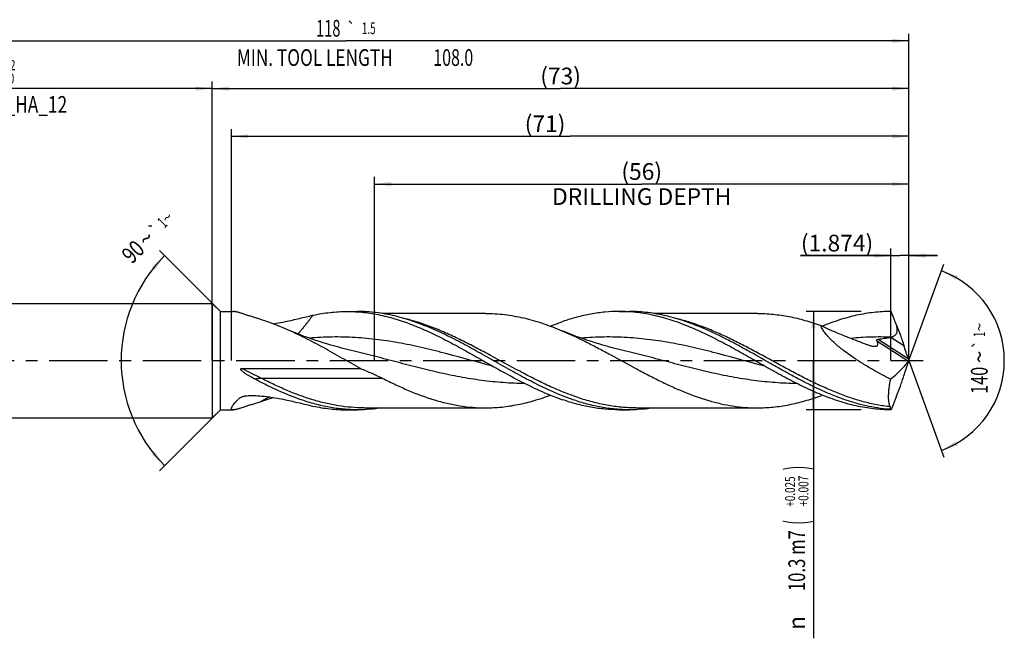
# Model space of a CAD drawing. Units: millimetres. Extents: x 0 to 594, y 0 to 420.
# Drawn here: x 244 to 450, y 122 to 251 of the extents above; entities that cross this region are included whole.
import ezdxf
from ezdxf.enums import TextEntityAlignment as Align

# ---------------------------------------------------------------- set-up
doc = ezdxf.new("R2010")
doc.units = ezdxf.units.MM
doc.header["$LTSCALE"] = 32.67
doc.linetypes.add('CENTER', pattern=[0.6, 0.375, -0.075, 0.075, -0.075])
doc.layers.get('0').update_dxf_attribs({"linetype": 'CONTINUOUS'})
for name, color, linetype in [('607925079-000_AXIS', 7, 'CONTINUOUS'), ('607925079-000_CL', 7, 'CONTINUOUS'), ('607925079-000_DIM', 7, 'CONTINUOUS')]:
    doc.layers.add(name, color=color, linetype=linetype)
doc.styles.get("Standard").update_dxf_attribs({"font": 'TXT.SHX', "width": 0.7})
doc.styles.add('TEXTSTYLE_2', font='TXT.SHX', dxfattribs={"width": 0.6})
doc.styles.add('TEXTSTYLE_3', font='gdt', dxfattribs={"width": 0.7})
doc.dimstyles.new('DIMSTYLE_10', dxfattribs={"dimtxt": 3.5, "dimasz": 3.5, "dimexe": 1.5, "dimexo": 0, "dimgap": 0.875, "dimtad": 1, "dimdec": 3, "dimlfac": 0.5, "dimdsep": 46, "dimtxsty": 'STANDARD', "dimblk": '_FILLED', "dimblk1": '_FILLED', "dimblk2": '_FILLED', "dimcen": 0.09, "dimclrt": 2, "dimadec": 3, "dimazin": 2, "dimtp": 0.05, "dimtm": 0.05, "dimtfac": 1, "dimtdec": 3, "dimtofl": 0, "dimtmove": 0, "dimatfit": 3, "dimldrblk": '_FILLED', "dimfxl": 1, "dimtolj": 1, "dimarcsym": 0})
doc.dimstyles.new('DIMSTYLE_3', dxfattribs={"dimtxt": 3.5, "dimasz": 3.5, "dimexe": 1.5, "dimexo": 0, "dimgap": 0.875, "dimtad": 1, "dimdec": 3, "dimlfac": 0.5, "dimdsep": 46, "dimtxsty": 'STANDARD', "dimblk": '_FILLED', "dimblk1": '_FILLED', "dimblk2": '_FILLED', "dimcen": 0.09, "dimclrt": 2, "dimadec": 3, "dimazin": 2, "dimtol": 1, "dimtp": 2, "dimtfac": 0.6, "dimtdec": 3, "dimtofl": 0, "dimtmove": 0, "dimatfit": 3, "dimldrblk": '_FILLED', "dimfxl": 1, "dimtolj": 1, "dimarcsym": 0})
doc.dimstyles.new('DIMSTYLE_4', dxfattribs={"dimtxt": 3.5, "dimasz": 3.5, "dimexe": 1.5, "dimexo": 0, "dimgap": 0.875, "dimtad": 1, "dimdec": 3, "dimlfac": 0.5, "dimdsep": 46, "dimtxsty": 'STANDARD', "dimblk": '_FILLED', "dimblk1": '_FILLED', "dimblk2": '_FILLED', "dimcen": 0.09, "dimclrt": 2, "dimadec": 3, "dimazin": 2, "dimtol": 1, "dimtp": 0.025, "dimtm": -0.007, "dimtfac": 0.6, "dimtdec": 3, "dimtofl": 0, "dimtmove": 0, "dimatfit": 3, "dimldrblk": '_FILLED', "dimfxl": 1, "dimtolj": 1, "dimarcsym": 0})
doc.dimstyles.new('DIMSTYLE_5', dxfattribs={"dimtxt": 3.5, "dimasz": 3.5, "dimexe": 1.5, "dimexo": 0, "dimgap": 0.875, "dimtad": 1, "dimdec": 3, "dimlfac": 0.5, "dimdsep": 46, "dimtxsty": 'STANDARD', "dimblk": '_FILLED', "dimblk1": '_FILLED', "dimblk2": '_FILLED', "dimcen": 0.09, "dimclrt": 2, "dimadec": 3, "dimazin": 2, "dimtp": 1.5, "dimtm": 1.5, "dimtfac": 1, "dimtdec": 3, "dimtofl": 0, "dimtmove": 0, "dimatfit": 3, "dimldrblk": '_FILLED', "dimfxl": 1, "dimtolj": 1, "dimarcsym": 0})
doc.dimstyles.new('DIMSTYLE_6', dxfattribs={"dimtxt": 3.5, "dimasz": 3.5, "dimexe": 1.5, "dimexo": 0, "dimgap": 0.875, "dimtad": 1, "dimdec": 3, "dimlfac": 0.5, "dimdsep": 46, "dimtxsty": 'STANDARD', "dimblk": '_FILLED', "dimblk1": '_FILLED', "dimblk2": '_FILLED', "dimcen": 0.09, "dimclrt": 2, "dimadec": 3, "dimazin": 2, "dimtol": 1, "dimtp": 1.5, "dimtm": 1.5, "dimtfac": 1, "dimtdec": 3, "dimtofl": 0, "dimtmove": 0, "dimatfit": 3, "dimldrblk": '_FILLED', "dimfxl": 1, "dimtolj": 1, "dimarcsym": 0})
doc.dimstyles.new('DIMSTYLE_8', dxfattribs={"dimtxt": 3.5, "dimasz": 3.5, "dimexe": 1.5, "dimexo": 0, "dimgap": 3.5, "dimtad": 1, "dimdec": 3, "dimlfac": 0.5, "dimdsep": 46, "dimtxsty": 'STANDARD', "dimblk": '_FILLED', "dimblk1": '_FILLED', "dimblk2": '_FILLED', "dimcen": 0.09, "dimclrt": 2, "dimaunit": 1, "dimadec": 3, "dimazin": 2, "dimtol": 1, "dimtp": 1, "dimtm": 1, "dimtfac": 1, "dimtdec": 3, "dimtofl": 0, "dimtmove": 0, "dimatfit": 3, "dimldrblk": '_FILLED', "dimfxl": 1, "dimtolj": 1, "dimarcsym": 0})
doc.dimstyles.new('DIMSTYLE_9', dxfattribs={"dimtxt": 3.5, "dimasz": 3.5, "dimexe": 1.5, "dimexo": 0, "dimgap": 0.875, "dimtad": 1, "dimdec": 3, "dimlfac": 0.5, "dimdsep": 46, "dimtxsty": 'STANDARD', "dimblk": '_FILLED', "dimblk1": '_FILLED', "dimblk2": '_FILLED', "dimcen": 0.09, "dimclrt": 2, "dimadec": 3, "dimazin": 2, "dimtp": 0.15, "dimtm": 0.15, "dimtfac": 1, "dimtdec": 3, "dimtofl": 0, "dimtmove": 0, "dimatfit": 3, "dimldrblk": '_FILLED', "dimfxl": 1, "dimtolj": 1, "dimarcsym": 0})

# ---------------------------------------------------------------- blocks, each defined once
blk = doc.blocks.new('_FILLED')
at = {"color": 0, "linetype": 'BYBLOCK'}
blk.add_solid([(0, 0), (-1, 0.125), (-1, -0.125)], dxfattribs=at)
blk = doc.blocks.new('*D2')
at = {"layer": '607925079-000_DIM', "color": 3, "linetype": 'CONTINUOUS'}
for p, q in [((194, 180), (194, 238.5)), ((284, 180), (284, 238.5)), ((194, 237), (239, 237)), ((284, 237), (239, 237))]:
    blk.add_line(p, q, dxfattribs=at)
at = {"layer": '607925079-000_DIM', "color": 3, "linetype": 'CONTINUOUS', "xscale": 3.5, "yscale": 3.5, "zscale": 3.5, "rotation": 180}
blk.add_blockref('_FILLED', (194, 237), dxfattribs=at)
at = {"layer": '607925079-000_DIM', "color": 3, "linetype": 'CONTINUOUS', "xscale": 3.5, "yscale": 3.5, "zscale": 3.5}
blk.add_blockref('_FILLED', (284, 237), dxfattribs=at)
at = {"layer": '607925079-000_DIM', "color": 2, "linetype": 'CONTINUOUS'}
for s, width, p in [('45', 0.75, (237.35, 238.75)), ('DIN_6535_HA_12', 0.758503, (239, 231.925))]:
    blk.add_text(s, height=3.5, dxfattribs=dict(at, width=width)).set_placement(p, align=Align.CENTER)
at = {"layer": '607925079-000_DIM', "color": 2, "linetype": 'CONTINUOUS', "style": 'TEXTSTYLE_2'}
for s, width, p in [('+2', 0.75, (241.55, 240.85)), (' 0', 0.785714, (241.625, 238.05))]:
    blk.add_text(s, height=2.1, dxfattribs=dict(at, width=width)).set_placement(p, align=Align.CENTER)
blk = doc.blocks.new('*D3')
at = {"layer": '607925079-000_DIM', "color": 3, "linetype": 'CONTINUOUS'}
for p, q in [((420, 190.3), (408.5, 190.3)), ((410, 190.3), (410, 180)), ((410, 169.7), (410, 180)), ((410, 180), (410, 121.83)), ((420, 169.7), (408.5, 169.7))]:
    blk.add_line(p, q, dxfattribs=at)
at = {"layer": '607925079-000_DIM', "color": 3, "linetype": 'CONTINUOUS', "xscale": 3.5, "yscale": 3.5, "zscale": 3.5}
for p, rotation in [((410, 190.3), 90), ((410, 169.7), 270)]:
    blk.add_blockref('_FILLED', p, dxfattribs=dict(at, rotation=rotation))
at = {"layer": '607925079-000_DIM', "color": 2, "linetype": 'CONTINUOUS'}
for s, height, width, p in [(')', 4.9, 0.428571, (408.95, 158)), ('(', 4.9, 0.428571, (408.95, 146.6)), ('10.3 m7', 3.5, 0.734694, (408.25, 144.5))]:
    blk.add_text(s, height=height, rotation=90, dxfattribs=dict(at, width=width)).set_placement(p, align=Align.RIGHT)
at = {"layer": '607925079-000_DIM', "color": 2, "linetype": 'CONTINUOUS', "style": 'TEXTSTYLE_2'}
for s, width, p in [('+0.025', 0.72619, (406.15, 155.75)), ('+0.007', 0.738095, (408.95, 155.9))]:
    blk.add_text(s, height=2.1, rotation=90, dxfattribs=dict(at, width=width)).set_placement(p, align=Align.RIGHT)
at = {"layer": '607925079-000_DIM', "color": 2, "linetype": 'CONTINUOUS', "style": 'TEXTSTYLE_3'}
blk.add_text('n', height=3.5, rotation=90, dxfattribs=at).set_placement((408.25, 126.5), align=Align.RIGHT)
blk = doc.blocks.new('*D4')
at = {"layer": '607925079-000_DIM', "color": 3, "linetype": 'CONTINUOUS'}
for p, q in [((284, 180), (284, 238.5)), ((430, 180), (430, 238.5)), ((284, 237), (357, 237)), ((430, 237), (357, 237))]:
    blk.add_line(p, q, dxfattribs=at)
at = {"layer": '607925079-000_DIM', "color": 3, "linetype": 'CONTINUOUS', "xscale": 3.5, "yscale": 3.5, "zscale": 3.5, "rotation": 180}
blk.add_blockref('_FILLED', (284, 237), dxfattribs=at)
at = {"layer": '607925079-000_DIM', "color": 3, "linetype": 'CONTINUOUS', "xscale": 3.5, "yscale": 3.5, "zscale": 3.5}
blk.add_blockref('_FILLED', (430, 237), dxfattribs=at)
at = {"layer": '607925079-000_DIM', "color": 2, "linetype": 'CONTINUOUS', "insert": (357, 241.38), "char_height": 3.5, "width": 12.375, "attachment_point": 2, "line_spacing_factor": 0.9}
blk.add_mtext('(73)', dxfattribs=at)
blk = doc.blocks.new('*D5')
at = {"layer": '607925079-000_DIM', "color": 3, "linetype": 'CONTINUOUS'}
for p, q in [((194, 180), (194, 248.5)), ((430, 180), (430, 248.5)), ((194, 247), (312, 247)), ((430, 247), (312, 247))]:
    blk.add_line(p, q, dxfattribs=at)
at = {"layer": '607925079-000_DIM', "color": 3, "linetype": 'CONTINUOUS', "xscale": 3.5, "yscale": 3.5, "zscale": 3.5, "rotation": 180}
blk.add_blockref('_FILLED', (194, 247), dxfattribs=at)
at = {"layer": '607925079-000_DIM', "color": 3, "linetype": 'CONTINUOUS', "xscale": 3.5, "yscale": 3.5, "zscale": 3.5}
blk.add_blockref('_FILLED', (430, 247), dxfattribs=at)
at = {"layer": '607925079-000_DIM', "color": 2, "linetype": 'CONTINUOUS'}
for s, height, width, p in [('118', 3.5, 0.642857, (308.3, 247.88)), ('1.5', 2.45, 0.619048, (316.8, 248.4)), ('MIN. TOOL LENGTH ', 3.5, 0.756303, (305.88, 241.75)), ('108.0', 3.5, 0.7, (334.5, 241.75))]:
    blk.add_text(s, height=height, dxfattribs=dict(at, width=width)).set_placement(p, align=Align.CENTER)
at = {"layer": '607925079-000_DIM', "color": 2, "linetype": 'CONTINUOUS', "style": 'TEXTSTYLE_3'}
blk.add_text('`', height=2.45, dxfattribs=at).set_placement((313.1, 248.4), align=Align.CENTER)
blk = doc.blocks.new('*D7')
at = {"layer": '607925079-000_DIM', "color": 3, "linetype": 'CONTINUOUS'}
for p, q in [((285.7, 190.3), (272.94, 203.06)), ((285.7, 169.7), (272.94, 156.94))]:
    blk.add_line(p, q, dxfattribs=at)
blk.add_arc((296, 180), 31.11, 135, 225, dxfattribs=at)
for points in [[(271.99, 199.1), (274, 202), (271.34, 199.68)], [(271.34, 160.32), (274, 158), (271.99, 160.9)]]:
    blk.add_solid(points, dxfattribs=at)
at = {"layer": '607925079-000_DIM', "color": 2, "linetype": 'CONTINUOUS', "style": 'TEXTSTYLE_3'}
for s, height, p in [('~', 2.45, (275.43, 209.12)), ('~', 3.5, (271.39, 204.34)), ('`', 2.45, (272.85, 206.54))]:
    blk.add_text(s, height=height, rotation=45, dxfattribs=at).set_placement(p, align=Align.CENTER)
at = {"layer": '607925079-000_DIM', "color": 2, "linetype": 'CONTINUOUS'}
for s, height, width, p in [('1', 2.45, 0.571429, (274.36, 208.05)), ('90', 3.5, 0.785714, (268.62, 201.57))]:
    blk.add_text(s, height=height, rotation=45, dxfattribs=dict(at, width=width)).set_placement(p, align=Align.CENTER)
blk = doc.blocks.new('*D8')
at = {"layer": '607925079-000_DIM', "color": 3, "linetype": 'CONTINUOUS'}
for p, q in [((318, 180), (318, 218.5)), ((318, 217), (374, 217)), ((430, 217), (374, 217)), ((430, 180), (430, 218.5))]:
    blk.add_line(p, q, dxfattribs=at)
at = {"layer": '607925079-000_DIM', "color": 3, "linetype": 'CONTINUOUS', "xscale": 3.5, "yscale": 3.5, "zscale": 3.5, "rotation": 180}
blk.add_blockref('_FILLED', (318, 217), dxfattribs=at)
at = {"layer": '607925079-000_DIM', "color": 3, "linetype": 'CONTINUOUS', "xscale": 3.5, "yscale": 3.5, "zscale": 3.5}
blk.add_blockref('_FILLED', (430, 217), dxfattribs=at)
at = {"layer": '607925079-000_DIM', "color": 2, "linetype": 'CONTINUOUS', "insert": (374, 221.375), "char_height": 3.5, "width": 56, "attachment_point": 2, "line_spacing_factor": 0.9}
blk.add_mtext('(56)\\PDRILLING DEPTH', dxfattribs=at)
blk = doc.blocks.new('*D9')
at = {"layer": '607925079-000_DIM', "color": 3, "linetype": 'CONTINUOUS'}
for q in [(437.35, 200.2), (437.35, 159.8)]:
    blk.add_line((430, 180), q, dxfattribs=at)
for start, end in [(0, 70), (-70, 0)]:
    blk.add_arc((430, 180), 20, start, end, dxfattribs=at)
for points in [[(440.2, 197.71), (436.84, 198.79), (439.83, 196.92)], [(439.83, 163.08), (436.84, 161.21), (440.2, 162.29)]]:
    blk.add_solid(points, dxfattribs=at)
at = {"layer": '607925079-000_DIM', "color": 2, "linetype": 'CONTINUOUS', "style": 'TEXTSTYLE_3'}
for s, height, p in [('~', 2.45, (445.98, 187.03)), ('`', 2.45, (445.98, 183.38)), ('~', 3.5, (446.5, 180.79))]:
    blk.add_text(s, height=height, rotation=89.9358, dxfattribs=at).set_placement(p, align=Align.CENTER)
at = {"layer": '607925079-000_DIM', "color": 2, "linetype": 'CONTINUOUS'}
for s, height, width, p in [('1', 2.45, 0.571429, (445.98, 185.51)), ('140', 3.5, 0.714286, (446.5, 175.87))]:
    blk.add_text(s, height=height, rotation=89.9358, dxfattribs=dict(at, width=width)).set_placement(p, align=Align.CENTER)
blk = doc.blocks.new('*D10')
at = {"layer": '607925079-000_DIM', "color": 3, "linetype": 'CONTINUOUS'}
for p, q in [((426.25, 180), (426.25, 203.5)), ((430, 180), (430, 203.5)), ((426.25, 202), (407.27, 202)), ((407.27, 202), (428.13, 202)), ((436, 202), (428.13, 202)), ((430, 202), (436, 202))]:
    blk.add_line(p, q, dxfattribs=at)
at = {"layer": '607925079-000_DIM', "color": 3, "linetype": 'CONTINUOUS', "xscale": 3.5, "yscale": 3.5, "zscale": 3.5}
blk.add_blockref('_FILLED', (426.25, 202), dxfattribs=at)
at = {"layer": '607925079-000_DIM', "color": 3, "linetype": 'CONTINUOUS', "xscale": 3.5, "yscale": 3.5, "zscale": 3.5, "rotation": 180}
blk.add_blockref('_FILLED', (430, 202), dxfattribs=at)
at = {"layer": '607925079-000_DIM', "color": 2, "linetype": 'CONTINUOUS', "insert": (422.52, 206.38), "char_height": 3.5, "width": 22.875, "attachment_point": 3, "line_spacing_factor": 0.9}
blk.add_mtext('(1.874)', dxfattribs=at)
blk = doc.blocks.new('*D11')
at = {"layer": '607925079-000_DIM', "color": 3, "linetype": 'CONTINUOUS'}
for p, q in [((288, 180), (288, 228.5)), ((430, 180), (430, 228.5)), ((288, 227), (359, 227)), ((430, 227), (359, 227))]:
    blk.add_line(p, q, dxfattribs=at)
at = {"layer": '607925079-000_DIM', "color": 3, "linetype": 'CONTINUOUS', "xscale": 3.5, "yscale": 3.5, "zscale": 3.5, "rotation": 180}
blk.add_blockref('_FILLED', (288, 227), dxfattribs=at)
at = {"layer": '607925079-000_DIM', "color": 3, "linetype": 'CONTINUOUS', "xscale": 3.5, "yscale": 3.5, "zscale": 3.5}
blk.add_blockref('_FILLED', (430, 227), dxfattribs=at)
at = {"layer": '607925079-000_DIM', "color": 2, "linetype": 'CONTINUOUS', "insert": (353.74, 231.38), "char_height": 3.5, "width": 11.625, "attachment_point": 2, "line_spacing_factor": 0.9}
blk.add_mtext('(71)', dxfattribs=at)

msp = doc.modelspace()

# ---------------------------------------------------------------- linework, layer by layer
at = {"layer": '607925079-000_AXIS', "color": 1, "linetype": 'CENTER'}
msp.add_line((191, 180), (433, 180), dxfattribs=at)
at = {"layer": '607925079-000_CL', "color": 7, "linetype": 'CONTINUOUS'}
for p, q in [((199.2, 192), (284, 192)), ((284, 192), (284, 168)), ((284, 192), (285.7, 190.3)), ((285.7, 169.7), (285.7, 190.3)), ((285.7, 190.3), (288.3958, 190.3)), ((312.2511, 190.3), (314.4248, 190.3)), ((341.2411, 189.888), (319.5668, 189.888)), ((369.2511, 190.3), (371.4248, 190.3)), ((398.241, 189.888), (376.5682, 189.888)), ((313.1312, 182.1346), (313.1309, 182.1347)), ((370.1311, 182.1346), (370.1307, 182.1347)), ((290.2029, 178.3589), (315.0315, 178.3589)), ((284, 168), (285.7, 169.7)), ((285.7, 169.7), (288.3958, 169.7)), ((312.2511, 169.7), (314.4248, 169.7)), ((315.7996, 170.112), (341.2411, 170.112)), ((369.2511, 169.7), (371.4248, 169.7)), ((372.7996, 170.112), (398.241, 170.112)), ((425.8763, 169.8014), (425.9988, 169.8014)), ((199.2, 168), (284, 168))]:
    msp.add_line(p, q, dxfattribs=at)
at = {"layer": '607925079-000_CL', "color": 9, "linetype": 'CONTINUOUS'}
for p, q in [((423.3017, 184.1401), (429.8922, 179.8602)), ((423.5896, 184.5075), (429.8629, 180.4336)), ((426.2464, 184.9347), (428.9554, 183.1755)), ((319.7442, 176.2774), (294.3028, 176.2774))]:
    msp.add_line(p, q, dxfattribs=at)
at = {"layer": '607925079-000_CL', "color": 7, "linetype": 'CONTINUOUS'}
for points in [[(313.1311, 182.1346), (312.2549, 182.3464), (311.3639, 182.571), (310.4933, 182.7997), (309.6438, 183.0318), (308.8147, 183.2673), (308.0039, 183.5064), (307.2115, 183.7486), (306.4374, 183.9936), (305.6788, 184.242), (304.9355, 184.4936), (304.2077, 184.7481), (303.4939, 185.0056), (302.7946, 185.2658), (302.1092, 185.5286), (301.4352, 185.7948), (300.7717, 186.0646), (300.1197, 186.3374), (299.5083, 186.6004)], [(370.1311, 182.1346), (369.2737, 182.3418), (368.3967, 182.5625), (367.5353, 182.7884), (366.6894, 183.0191), (365.8593, 183.2545), (365.0448, 183.4941), (364.2461, 183.7378), (363.463, 183.9854), (362.6952, 184.2366), (361.9422, 184.4913), (361.2044, 184.7492), (360.4825, 185.0098), (359.7768, 185.2725), (359.0869, 185.5372), (358.4123, 185.804), (357.7527, 186.0725), (357.2805, 186.2694)]]:
    msp.add_lwpolyline(points, dxfattribs=at)
for centre, radius, start, end in [((422.1241, 202.2732), 17.8218, 283.180437, 283.373895), ((415.1127, 180), 14.8873, 359.768336, 0.231664), ((302.0361, 159.2578), 17.8681, 134.349222, 135.351183), ((448.974, 92.3337), 88.6127, 114.781458, 114.987451), ((427.241, 167.7088), 2.4983, 118.81829, 123.111729)]:
    msp.add_arc(centre, radius, start, end, dxfattribs=at)
at = {"layer": '607925079-000_CL', "color": 9, "linetype": 'CONTINUOUS'}
for centre, radius, start, end in [((307.4643, 141.4955), 35.4082, 119.870923, 120.401512), ((307.3335, 141.7241), 35.1448, 119.158186, 119.871542), ((321.9882, 120.7248), 57.8452, 116.71488, 118.9851)]:
    msp.add_arc(centre, radius, start, end, dxfattribs=at)
at = {"layer": '607925079-000_CL', "color": 7, "linetype": 'CONTINUOUS'}
for centre, major_axis, ratio, start_param, end_param in [((322.1398, 296.6501), (-144.3459, 356.2342), 0.15844438, -1.96652009, -1.95840772), ((379.3371, 220.4982), (-50.2685, 40.9977), 0.55852574, -3.27469664, -3.12889851), ((322.1398, 63.3499), (144.3459, 356.2342), 0.15844438, -1.18318493, -1.17507257), ((392.4929, 256.6437), (163.7177, 440.8396), 0.13254995, -1.71965673, -1.7194342)]:
    msp.add_ellipse(centre, major_axis=major_axis, ratio=ratio, start_param=start_param, end_param=end_param, dxfattribs=at)
for points, knots in [([(293.9575, 188.6754), (293.6623, 188.7658), (293.0828, 188.9464), (292.2335, 189.2192), (291.4247, 189.4838), (290.6671, 189.7316), (290.0724, 189.9207), (289.6316, 190.0521), (289.3331, 190.1354), (289.059, 190.2042), (288.8119, 190.2566), (288.594, 190.2903), (288.4581, 190.3), (288.3958, 190.3)], [0, 0, 0, 0, 0.15954631, 0.31380832, 0.46114949, 0.59942659, 0.72590552, 0.78369897, 0.8372511, 0.88608449, 0.92973548, 0.96779829, 1, 1, 1, 1]), ([(305.0944, 189.5091), (305.6877, 189.6385), (306.8759, 189.8673), (308.6674, 190.1161), (310.4591, 190.2665), (311.6545, 190.3), (312.2511, 190.3)], [0, 0, 0, 0, 0.25256447, 0.50296692, 0.75186795, 1, 1, 1, 1]), ([(312.2511, 190.3), (312.8331, 190.3), (313.9991, 190.2681), (315.7468, 190.1251), (317.4943, 189.8881), (319.2414, 189.5597), (320.9882, 189.1428), (323.3315, 188.4699), (326.2606, 187.4248), (329.746, 185.9076), (333.2265, 184.1758), (336.7036, 182.2928), (339.0154, 180.9849), (340.1764, 180.3262)], [0, 0, 0, 0, 0.05818089, 0.11653346, 0.17522161, 0.23439393, 0.29417836, 0.35467629, 0.4780477, 0.60474131, 0.7344763, 0.86655998, 1, 1, 1, 1]), ([(330.0145, 186.726), (328.7347, 187.2763), (326.8005, 188.0331), (324.182, 188.8632), (322.2317, 189.3792), (320.2807, 189.787), (318.3291, 190.0818), (316.3771, 190.2602), (315.0746, 190.3), (314.4248, 190.3)], [0, 0, 0, 0, 0.25947765, 0.38637132, 0.51150241, 0.63509498, 0.75745339, 0.87894873, 1, 1, 1, 1]), ([(341.2411, 189.888), (341.9097, 189.888), (343.2496, 189.8475), (345.2578, 189.6664), (347.2657, 189.3669), (349.2728, 188.9531), (351.2793, 188.43), (353.9723, 187.5897), (355.9628, 186.8247), (357.2805, 186.2694)], [0, 0, 0, 0, 0.12117393, 0.24278122, 0.36522989, 0.48887887, 0.61401991, 0.74086298, 1, 1, 1, 1]), ([(369.2511, 190.3), (368.2638, 190.3), (366.2797, 190.2076), (363.3106, 189.7963), (360.3446, 189.1242), (358.3911, 188.5213), (357.4158, 188.1853)], [0, 0, 0, 0, 0.24528139, 0.49260148, 0.74373833, 1, 1, 1, 1]), ([(397.1764, 180.3262), (396.0154, 180.985), (393.7036, 182.2928), (390.2265, 184.1758), (386.746, 185.9076), (383.2606, 187.4248), (380.3315, 188.4699), (377.9881, 189.1428), (376.2414, 189.5597), (374.4943, 189.8882), (372.7468, 190.125), (370.9991, 190.2681), (369.8331, 190.3), (369.2511, 190.3)], [0, 0, 0, 0, 0.13344002, 0.26552377, 0.39525856, 0.52195227, 0.64532375, 0.70582163, 0.76560601, 0.82477844, 0.8834665, 0.94181909, 1, 1, 1, 1]), ([(387.0143, 186.7261), (385.7346, 187.2763), (383.8003, 188.0332), (381.1819, 188.8632), (379.2316, 189.3792), (377.2807, 189.787), (375.3291, 190.0818), (373.3771, 190.2602), (372.0746, 190.3), (371.4248, 190.3)], [0, 0, 0, 0, 0.25947751, 0.38637116, 0.51150224, 0.63509481, 0.75745325, 0.87894865, 1, 1, 1, 1]), ([(398.241, 189.888), (398.7954, 189.888), (399.9058, 189.8602), (401.5703, 189.7356), (403.2348, 189.5292), (405.4636, 189.1454), (408.2543, 188.4674), (410.447, 187.7472), (411.5422, 187.3478)], [0, 0, 0, 0, 0.12219984, 0.24470151, 0.36779471, 0.49174534, 0.74304808, 1, 1, 1, 1]), ([(426.2511, 190.3), (425.65, 190.3), (424.4457, 190.2659), (422.6406, 190.1134), (420.8358, 189.8608), (419.0313, 189.5109), (417.2274, 189.0671), (414.8068, 188.3514), (413.0161, 187.6948), (411.8312, 187.2147)], [0, 0, 0, 0, 0.12152337, 0.24342879, 0.36608007, 0.48980524, 0.61488224, 0.74152805, 1, 1, 1, 1]), ([(427.4073, 187.4312), (427.311, 187.6697), (426.9247, 188.6256), (426.5389, 189.5818), (426.2511, 190.3)], [0, 0, 0, 0, 0.24954082, 1, 1, 1, 1]), ([(299.5083, 186.6004), (299.0481, 186.8009), (297.2278, 187.5692), (295.3669, 188.2442), (293.9575, 188.6755)], [0, 0, 0, 0, 0.25404876, 1, 1, 1, 1]), ([(296.7584, 187.717), (296.9738, 187.7504), (297.8282, 187.8894), (298.6785, 188.0531), (299.3126, 188.1853)], [0, 0, 0, 0, 0.25178665, 1, 1, 1, 1]), ([(299.3126, 188.1853), (299.8109, 188.2891), (300.7962, 188.5068), (302.2551, 188.8503), (303.6832, 189.1909), (304.627, 189.4071), (305.0944, 189.5091)], [0, 0, 0, 0, 0.25744085, 0.51033072, 0.75801119, 1, 1, 1, 1]), ([(354.8655, 187.2286), (355.0776, 187.3143), (355.9214, 187.6497), (356.7736, 187.9639), (357.4158, 188.1853)], [0, 0, 0, 0, 0.25185629, 1, 1, 1, 1]), ([(315.0315, 178.3588), (313.7349, 179.0855), (311.1561, 180.5558), (307.296, 182.7315), (303.4328, 184.7857), (300.8192, 186.0291), (299.5083, 186.6004)], [0, 0, 0, 0, 0.25359554, 0.50648605, 0.75600473, 1, 1, 1, 1]), ([(359.5895, 171.8147), (358.3398, 172.2454), (355.8418, 173.2244), (352.1544, 174.9488), (348.4719, 176.8784), (344.7926, 178.9342), (341.1142, 181.0332), (337.4349, 183.0904), (333.7527, 185.0224), (331.2628, 186.1893), (330.0145, 186.726)], [0, 0, 0, 0, 0.11959671, 0.2424919, 0.3681599, 0.49566751, 0.62382438, 0.7513517, 0.8770564, 1, 1, 1, 1]), ([(357.2805, 186.2694), (358.141, 185.9068), (359.8601, 185.1397), (362.416, 183.8973), (364.9711, 182.5782), (368.3812, 180.7496), (371.7766, 178.881), (375.1888, 177.0658), (377.7441, 175.7645), (380.3005, 174.5467), (383.6797, 173.0796), (387.0947, 171.8536), (390.5418, 170.959), (393.107, 170.4736), (395.6735, 170.1782), (397.3871, 170.112), (398.241, 170.112)], [0, 0, 0, 0, 0.06300895, 0.12698393, 0.19173612, 0.25702299, 0.38806938, 0.45324034, 0.51780811, 0.58154256, 0.64427211, 0.76636554, 0.82583253, 0.88442242, 0.94237774, 1, 1, 1, 1]), ([(425.8763, 169.8014), (425.0637, 169.866), (423.4339, 170.0575), (421.0004, 170.522), (418.5683, 171.1564), (416.1381, 171.9488), (413.7095, 172.8847), (411.2825, 173.9472), (408.8567, 175.1172), (406.4319, 176.3739), (404.0077, 177.6948), (400.7736, 179.5119), (397.5515, 181.3559), (394.3127, 183.1447), (391.1028, 184.8433), (388.6607, 186.0183), (387.0143, 186.7261)], [0, 0, 0, 0, 0.05729083, 0.11521092, 0.17399949, 0.2338244, 0.29477335, 0.35685135, 0.41998487, 0.48403049, 0.54878708, 0.61401005, 0.74475424, 0.80971332, 0.87404748, 1, 1, 1, 1]), ([(411.5422, 187.3478), (412.335, 186.9783), (413.9226, 186.2672), (416.3194, 185.2696), (418.7147, 184.329), (420.3115, 183.7213), (421.1075, 183.4173)], [0, 0, 0, 0, 0.25368042, 0.50446284, 0.75286763, 1, 1, 1, 1]), ([(426.122, 176.1371), (425.4054, 176.4958), (423.9777, 177.2374), (421.8667, 178.4204), (419.7895, 179.6823), (418.1003, 180.8049), (416.787, 181.7516), (415.83, 182.4853), (414.9083, 183.2438), (414.0345, 184.0272), (413.3543, 184.7059), (412.854, 185.2626), (412.5103, 185.6797), (412.2, 186.0987), (411.9295, 186.5166), (411.7062, 186.9297), (411.5893, 187.2098), (411.5422, 187.3478)], [0, 0, 0, 0, 0.12881619, 0.25857007, 0.38893834, 0.51942552, 0.58446942, 0.64916025, 0.71323832, 0.7763087, 0.83775181, 0.86758116, 0.89659979, 0.92460135, 0.9513429, 0.97655909, 1, 1, 1, 1]), ([(426.2464, 184.9347), (426.3753, 184.9654), (426.567, 185.0225), (426.8103, 185.1304), (426.9843, 185.2307), (427.1446, 185.3529), (427.2851, 185.4985), (427.3999, 185.6658), (427.4851, 185.8501), (427.5411, 186.0451), (427.5708, 186.2452), (427.5787, 186.447), (427.5654, 186.7148), (427.513, 187.0453), (427.4455, 187.3036), (427.4073, 187.4312)], [0, 0, 0, 0, 0.12380718, 0.18599176, 0.2483625, 0.31093174, 0.37369129, 0.43659922, 0.49957977, 0.56254628, 0.62543179, 0.68819956, 0.75083539, 0.87565138, 1, 1, 1, 1]), ([(427.4073, 187.4312), (427.6841, 186.7287), (428.0857, 185.6684), (428.5933, 184.2466), (428.837, 183.5323), (428.9554, 183.1755)], [0, 0, 0, 0, 0.50009884, 0.75094017, 1, 1, 1, 1]), ([(422.4793, 183.0273), (422.5798, 183.0126), (422.7284, 182.9974), (422.9217, 182.9984), (423.0541, 183.0112), (423.1751, 183.0373), (423.2821, 183.0786), (423.3724, 183.1362), (423.4426, 183.2107), (423.49, 183.3006), (423.5143, 183.4024), (423.5177, 183.5132), (423.5025, 183.6309), (423.4712, 183.7539), (423.4095, 183.9273), (423.3476, 184.0551), (423.3017, 184.1401)], [0, 0, 0, 0, 0.15221003, 0.22297363, 0.28941032, 0.35106676, 0.40784268, 0.46034468, 0.51011271, 0.5594567, 0.61072543, 0.66553271, 0.72460344, 0.7879728, 0.85530397, 1, 1, 1, 1]), ([(423.3017, 184.1401), (423.2921, 184.158), (423.2758, 184.1958), (423.2655, 184.2583), (423.2756, 184.3245), (423.311, 184.387), (423.3679, 184.4373), (423.4604, 184.4849), (423.538, 184.5016), (423.5896, 184.5075)], [0, 0, 0, 0, 0.10722517, 0.21601834, 0.33024689, 0.45415974, 0.58750717, 0.7252862, 1, 1, 1, 1]), ([(423.5896, 184.5075), (423.8078, 184.5326), (424.2438, 184.5856), (424.8959, 184.6765), (425.545, 184.7836), (425.9746, 184.871), (426.1878, 184.9209)], [0, 0, 0, 0, 0.25033715, 0.50050727, 0.75043638, 1, 1, 1, 1]), ([(421.1075, 183.4173), (421.2239, 183.3728), (421.4554, 183.2887), (421.8022, 183.1779), (422.1422, 183.0877), (422.3682, 183.0435), (422.4793, 183.0273)], [0, 0, 0, 0, 0.26159383, 0.51708812, 0.76429962, 1, 1, 1, 1]), ([(340.1764, 180.3262), (341.611, 179.5122), (344.4612, 177.8889), (348.7459, 175.5657), (353.0384, 173.4849), (355.9556, 172.3179), (357.4158, 171.8147)], [0, 0, 0, 0, 0.25703167, 0.51110156, 0.75933496, 1, 1, 1, 1]), ([(426.2511, 169.7), (425.6451, 169.7), (424.431, 169.7346), (422.6111, 169.8897), (420.7915, 170.1463), (418.9724, 170.5019), (417.1537, 170.9527), (414.7132, 171.6796), (411.6634, 172.8057), (408.0362, 174.432), (404.4144, 176.2771), (400.796, 178.2681), (398.3868, 179.6394), (397.1764, 180.3262)], [0, 0, 0, 0, 0.05802244, 0.11623024, 0.17479978, 0.23388978, 0.29363435, 0.3541376, 0.47764387, 0.60458219, 0.73455965, 0.86674385, 1, 1, 1, 1]), ([(429.8629, 180.4336), (429.8837, 180.3706), (429.9276, 180.2454), (429.9752, 180.1216), (429.9999, 180.0602)], [0, 0, 0, 0, 0.50057294, 1, 1, 1, 1]), ([(429.8629, 179.5664), (429.8837, 179.6294), (429.9276, 179.7546), (429.9752, 179.8784), (429.9999, 179.9398)], [0, 0, 0, 0, 0.50057685, 1, 1, 1, 1]), ([(429.9999, 180.0602), (429.9827, 180.0202), (429.9567, 179.9645), (429.9191, 179.8985), (429.901, 179.8716), (429.8922, 179.8602)], [0, 0, 0, 0, 0.57373694, 0.80928913, 1, 1, 1, 1]), ([(292.9279, 176.1223), (292.7812, 176.1995), (292.4888, 176.3565), (292.1269, 176.5596), (291.8397, 176.7268), (291.6256, 176.8548), (291.413, 176.9857), (291.2022, 177.1197), (290.9936, 177.2574), (290.8221, 177.3758), (290.6868, 177.4733), (290.5864, 177.5479), (290.4873, 177.6244), (290.3899, 177.703), (290.2947, 177.7843), (290.2178, 177.8548), (290.1585, 177.9135), (290.1153, 177.9588), (290.0741, 178.0058), (290.0353, 178.0549), (290.0004, 178.1067), (289.9763, 178.1531), (289.963, 178.1926), (289.9577, 178.2234), (289.9592, 178.2549), (289.9704, 178.2847), (289.9911, 178.3089), (290.0175, 178.3264), (290.0466, 178.3388), (290.0873, 178.3502), (290.1396, 178.3574), (290.1818, 178.3589), (290.2029, 178.3589)], [0, 0, 0, 0, 0.12447523, 0.24911356, 0.31149542, 0.37391828, 0.43638144, 0.49888375, 0.56142334, 0.62399731, 0.6552966, 0.68660271, 0.71791455, 0.74923056, 0.78054839, 0.81186412, 0.82752065, 0.8431742, 0.85882294, 0.87446392, 0.89009199, 0.9056958, 0.913495, 0.9212868, 0.92907342, 0.93686899, 0.94469973, 0.95256947, 0.96046257, 0.96836662, 0.98417769, 1, 1, 1, 1]), ([(315.0315, 178.3589), (315.4287, 178.1974), (316.2224, 177.872), (317.4078, 177.3694), (318.585, 176.8438), (319.3602, 176.4713), (319.7442, 176.2774)], [0, 0, 0, 0, 0.24955884, 0.49940835, 0.74956091, 1, 1, 1, 1]), ([(302.5895, 171.8147), (300.9497, 172.3798), (298.5138, 173.3711), (295.3255, 174.8838), (293.7279, 175.7016), (292.9279, 176.1223)], [0, 0, 0, 0, 0.49150397, 0.74386795, 1, 1, 1, 1]), ([(319.7442, 176.2774), (320.6339, 175.8283), (322.4103, 174.958), (325.9552, 173.3666), (329.5379, 172.0268), (333.1579, 171.0444), (335.8508, 170.5104), (338.5452, 170.185), (340.3446, 170.112), (341.2411, 170.112)], [0, 0, 0, 0, 0.13244597, 0.2628253, 0.516367, 0.63965707, 0.76098031, 0.88086863, 1, 1, 1, 1]), ([(426.122, 176.1371), (426.0479, 175.7867), (425.919, 175.1061), (425.7797, 174.118), (425.6989, 173.2106), (425.6769, 172.5121), (425.6879, 172.0065), (425.7082, 171.6703), (425.7402, 171.3647), (425.7832, 171.0907), (425.8365, 170.8493), (425.8996, 170.641), (425.9717, 170.4663), (426.0298, 170.365), (426.0608, 170.3212)], [0, 0, 0, 0, 0.18193204, 0.35167491, 0.50659632, 0.64442975, 0.70637126, 0.76341986, 0.8154488, 0.86237901, 0.9041889, 0.94093132, 0.97276353, 1, 1, 1, 1]), ([(427.4073, 172.5688), (427.6841, 173.2713), (428.0857, 174.3316), (428.5933, 175.7534), (428.837, 176.4677), (428.9554, 176.8245)], [0, 0, 0, 0, 0.50009902, 0.75094038, 1, 1, 1, 1]), ([(288.3958, 169.7), (288.3518, 169.7), (288.2885, 169.7031), (288.2093, 169.7179), (288.1454, 169.7371), (288.0899, 169.7662), (288.0485, 169.8068), (288.0254, 169.8412), (288.0096, 169.8805), (288.0008, 169.9242), (287.9991, 169.9724), (288.0062, 170.046), (288.0341, 170.1494), (288.0913, 170.2838), (288.1729, 170.4338), (288.2779, 170.5983), (288.4051, 170.7761), (288.6108, 171.0397), (288.9156, 171.3912), (289.181, 171.6697), (289.3243, 171.8147)], [0, 0, 0, 0, 0.04636516, 0.06648419, 0.08474173, 0.11663691, 0.13117947, 0.14545172, 0.16003824, 0.17548383, 0.19224138, 0.21064995, 0.25325415, 0.30440208, 0.36436614, 0.43300343, 0.50993926, 0.59467183, 0.7852152, 1, 1, 1, 1]), ([(293.9575, 171.3246), (293.6623, 171.2342), (293.0828, 171.0536), (292.2335, 170.7807), (291.4247, 170.5162), (290.6671, 170.2684), (290.0724, 170.0793), (289.6315, 169.9478), (289.3331, 169.8646), (289.059, 169.7958), (288.8119, 169.7434), (288.594, 169.7097), (288.4581, 169.7), (288.3958, 169.7)], [0, 0, 0, 0, 0.15954705, 0.31380949, 0.46115067, 0.599428, 0.7259067, 0.78370001, 0.83725197, 0.88608519, 0.92973603, 0.96779862, 1, 1, 1, 1]), ([(289.5458, 172.0351), (289.5839, 172.0724), (289.6693, 172.1425), (289.7622, 172.2019), (289.8114, 172.2304)], [0, 0, 0, 0, 0.48379858, 1, 1, 1, 1]), ([(289.8114, 172.2304), (289.8912, 172.2767), (290.0612, 172.3598), (290.3311, 172.4605), (290.6161, 172.5425), (291.0117, 172.6289), (291.5207, 172.6946), (291.9325, 172.7059), (292.139, 172.7014)], [0, 0, 0, 0, 0.11537042, 0.23589214, 0.35976502, 0.48585861, 0.74183467, 1, 1, 1, 1]), ([(292.139, 172.7014), (292.7485, 172.6883), (293.9642, 172.6272), (295.7734, 172.4376), (297.5561, 172.1638), (298.7307, 171.936), (299.3126, 171.8147)], [0, 0, 0, 0, 0.25268588, 0.50420122, 0.75363382, 1, 1, 1, 1]), ([(296.7591, 172.2817), (296.5263, 172.1942), (295.6, 171.8536), (294.6634, 171.5406), (293.9575, 171.3245)], [0, 0, 0, 0, 0.25202914, 1, 1, 1, 1]), ([(299.3126, 171.8147), (299.8109, 171.7109), (300.7962, 171.4932), (302.2551, 171.1497), (303.6832, 170.8091), (304.627, 170.5929), (305.0944, 170.4909)], [0, 0, 0, 0, 0.25744085, 0.51033072, 0.75801119, 1, 1, 1, 1]), ([(314.4248, 169.7), (313.9315, 169.7), (312.9437, 169.7229), (311.4629, 169.8257), (309.982, 169.9962), (308.0001, 170.3135), (305.5182, 170.8758), (303.5647, 171.4787), (302.5895, 171.8147)], [0, 0, 0, 0, 0.12252758, 0.24531568, 0.36861632, 0.49266478, 0.74377008, 1, 1, 1, 1]), ([(341.2411, 170.112), (341.8089, 170.112), (342.9463, 170.1412), (344.6514, 170.2719), (346.3564, 170.4884), (348.061, 170.7888), (349.7653, 171.1704), (352.0502, 171.7863), (353.7439, 172.3542), (354.8654, 172.7712)], [0, 0, 0, 0, 0.12207579, 0.24446777, 0.3674788, 0.4913857, 0.61642782, 0.74279931, 1, 1, 1, 1]), ([(369.2511, 169.7), (368.2638, 169.7), (366.2797, 169.7924), (363.3106, 170.2037), (360.3446, 170.8758), (358.3911, 171.4787), (357.4158, 171.8147)], [0, 0, 0, 0, 0.24528139, 0.49260148, 0.74373833, 1, 1, 1, 1]), ([(371.4248, 169.7), (370.9315, 169.7), (369.9437, 169.7229), (368.4629, 169.8257), (366.982, 169.9962), (365.0001, 170.3135), (362.5182, 170.8758), (360.5647, 171.4787), (359.5895, 171.8147)], [0, 0, 0, 0, 0.12252757, 0.24531569, 0.36861634, 0.49266481, 0.74377006, 1, 1, 1, 1]), ([(398.241, 170.112), (398.7954, 170.112), (399.9058, 170.1398), (401.5703, 170.2644), (403.2348, 170.4708), (405.4636, 170.8546), (408.2543, 171.5326), (410.447, 172.2528), (411.5422, 172.6522)], [0, 0, 0, 0, 0.12219984, 0.24470151, 0.36779471, 0.49174534, 0.74304808, 1, 1, 1, 1]), ([(427.4073, 172.5688), (427.311, 172.3303), (426.9247, 171.3744), (426.5389, 170.4182), (426.2511, 169.7)], [0, 0, 0, 0, 0.24954082, 1, 1, 1, 1]), ([(305.0944, 170.4909), (305.6877, 170.3615), (306.8759, 170.1327), (308.6674, 169.8839), (310.4591, 169.7335), (311.6545, 169.7), (312.2511, 169.7)], [0, 0, 0, 0, 0.25256447, 0.50296692, 0.75186795, 1, 1, 1, 1]), ([(319.5668, 170.1109), (318.7144, 169.9756), (317.004, 169.7696), (315.2825, 169.7), (314.4248, 169.7)], [0, 0, 0, 0, 0.5015757, 1, 1, 1, 1]), ([(376.5732, 170.1119), (375.7197, 169.9762), (374.0072, 169.7697), (372.2835, 169.7), (371.4248, 169.7)], [0, 0, 0, 0, 0.50157946, 1, 1, 1, 1]), ([(426.2511, 169.7), (426.2288, 169.7), (426.184, 169.7042), (426.095, 169.7306), (426.0348, 169.77), (425.9988, 169.8014)], [0, 0, 0, 0, 0.24128909, 0.48320104, 1, 1, 1, 1]), ([(426.0608, 170.3212), (426.0659, 170.314), (426.0743, 170.2954), (426.0811, 170.2616), (426.0836, 170.2189), (426.0818, 170.1677), (426.0759, 170.1087), (426.0623, 170.0175), (426.0478, 169.9466), (426.0368, 169.8977)], [0, 0, 0, 0, 0.06122236, 0.14000592, 0.23890562, 0.35819381, 0.49650594, 0.65138089, 1, 1, 1, 1])]:
    msp.add_open_spline(points, degree=3, knots=knots, dxfattribs=at)
at = {"layer": '607925079-000_CL', "color": 9, "linetype": 'CONTINUOUS'}
for points, knots in [([(305.0944, 189.5091), (304.9625, 189.3419), (304.6985, 189.0074), (304.3105, 188.4999), (303.9242, 187.993), (303.5361, 187.4916), (303.1463, 186.9981), (302.7543, 186.5146), (302.3575, 186.0452), (302.0879, 185.7402), (301.9522, 185.5905)], [0, 0, 0, 0, 0.12714696, 0.25444139, 0.38142394, 0.50772746, 0.63300451, 0.75694916, 0.87935776, 1, 1, 1, 1]), ([(372.7996, 170.112), (371.7832, 170.112), (369.7411, 170.206), (366.6849, 170.6241), (363.6319, 171.3068), (360.5829, 172.2337), (357.5378, 173.3777), (354.4961, 174.7062), (351.457, 176.1819), (347.3943, 178.2974), (343.3632, 180.5215), (339.3105, 182.6974), (336.2727, 184.2531), (333.2329, 185.6907), (330.1903, 186.9701), (327.1442, 188.055), (325.0907, 188.6336), (324.0656, 188.8795)], [0, 0, 0, 0, 0.05789107, 0.11625144, 0.17548783, 0.23589418, 0.29762125, 0.36066767, 0.42488914, 0.4900211, 0.62154904, 0.68711845, 0.75202272, 0.8159302, 0.87860784, 0.93995047, 1, 1, 1, 1]), ([(426.0608, 170.3212), (425.1186, 170.4263), (423.2285, 170.7162), (420.4118, 171.3718), (417.5978, 172.234), (414.7868, 173.2814), (411.9782, 174.4886), (409.1716, 175.8266), (406.3664, 177.2635), (402.6226, 179.2683), (398.8977, 181.3219), (395.1497, 183.3009), (392.344, 184.7036), (389.5367, 185.9948), (386.7272, 187.1435), (383.9152, 188.1222), (382.0214, 188.65), (381.0758, 188.877)], [0, 0, 0, 0, 0.05814316, 0.11713897, 0.17722434, 0.2385225, 0.30103746, 0.36466032, 0.42918468, 0.49432823, 0.62511915, 0.69006086, 0.75426693, 0.81748151, 0.87953358, 0.94035642, 1, 1, 1, 1]), ([(342.8158, 178.8302), (339.6031, 179.6832), (334.813, 181.0374), (328.3948, 182.6497), (324.3762, 183.5045), (321.1593, 184.0595), (318.7518, 184.4036), (316.3439, 184.6702), (313.9357, 184.8548), (311.5273, 184.9539), (309.1188, 184.9659), (306.7104, 184.8905), (305.1069, 184.783), (304.3056, 184.7155)], [0, 0, 0, 0, 0.25441867, 0.38095825, 0.50645197, 0.56876047, 0.63078712, 0.69256696, 0.75415276, 0.81561144, 0.87701923, 0.93845614, 1, 1, 1, 1]), ([(399.8156, 178.8303), (396.6027, 179.6833), (391.8125, 181.0375), (385.394, 182.6499), (381.3753, 183.5047), (378.1582, 184.0597), (375.7506, 184.4037), (373.3426, 184.6703), (370.9343, 184.8548), (368.5258, 184.9539), (366.1173, 184.9659), (363.7088, 184.8904), (362.1052, 184.7829), (361.3039, 184.7153)], [0, 0, 0, 0, 0.25441885, 0.3809584, 0.506452, 0.56876041, 0.63078699, 0.69256675, 0.75415251, 0.81561117, 0.877019, 0.938456, 1, 1, 1, 1]), ([(426.1878, 184.9209), (424.7977, 184.9667), (422.0112, 184.9713), (419.2301, 184.801), (417.8423, 184.6749)], [0, 0, 0, 0, 0.49954268, 1, 1, 1, 1]), ([(349.5317, 175.2072), (348.7732, 175.2124), (347.2552, 175.2481), (344.979, 175.3761), (342.703, 175.5769), (339.6631, 175.9379), (335.8622, 176.5536), (331.3147, 177.5059), (326.7711, 178.6131), (322.2298, 179.8061), (317.6889, 181.0111), (314.6521, 181.7748), (313.1311, 182.1346)], [0, 0, 0, 0, 0.06124202, 0.12256357, 0.18402509, 0.24567789, 0.36968816, 0.49473608, 0.62069375, 0.74721399, 0.87381607, 1, 1, 1, 1]), ([(406.5331, 175.2072), (405.7745, 175.2124), (404.2564, 175.248), (401.9802, 175.3761), (399.7041, 175.5768), (396.6641, 175.9377), (392.863, 176.5535), (388.3154, 177.5058), (383.7716, 178.6129), (379.2301, 179.806), (374.689, 181.011), (371.6521, 181.7748), (370.1311, 182.1346)], [0, 0, 0, 0, 0.06124203, 0.12256357, 0.18402505, 0.24567781, 0.36968795, 0.49473578, 0.62069346, 0.74721377, 0.87381596, 1, 1, 1, 1]), ([(294.3028, 176.2774), (293.616, 176.6242), (292.2439, 177.3072), (290.8779, 178.0024), (290.2029, 178.3589)], [0, 0, 0, 0, 0.50198524, 1, 1, 1, 1]), ([(294.3028, 176.2774), (294.1819, 176.2774), (293.9421, 176.2709), (293.5891, 176.2417), (293.251, 176.1937), (293.0329, 176.1484), (292.9279, 176.1223)], [0, 0, 0, 0, 0.26163005, 0.51851864, 0.7660689, 1, 1, 1, 1]), ([(315.7996, 170.112), (314.9032, 170.112), (313.1038, 170.185), (310.4093, 170.5104), (307.7165, 171.0444), (304.0965, 172.0268), (300.5137, 173.3666), (296.9688, 174.958), (295.1924, 175.8283), (294.3028, 176.2774)], [0, 0, 0, 0, 0.11913137, 0.23901972, 0.3603429, 0.483633, 0.73717469, 0.86755372, 1, 1, 1, 1])]:
    msp.add_open_spline(points, degree=3, knots=knots, dxfattribs=at)

# ---------------------------------------------------------------- dimensions: what is measured, and where the dimension line sits
at = {"layer": '607925079-000_DIM', "color": 3, "linetype": 'CONTINUOUS'}
for base, p1, p2, text, dimstyle, picture, middle in [((430, 247), (194, 180), (430, 180), '<>\\PMIN. TOOL LENGTH 108.0[.1]\\P ', 'DIMSTYLE_6', '*D5', (312, 247)), ((284, 237), (194, 180), (284, 180), '<>\\PDIN_6535_HA_12:FID_164068', 'DIMSTYLE_3', '*D2', (239, 237)), ((430, 237), (284, 180), (430, 180), '(<>)', 'DIMSTYLE_5', '*D4', (357, 237)), ((430, 227), (288, 180), (430, 180), '(<>)', 'DIMSTYLE_9', '*D11', (353.7421, 227)), ((430, 217), (318, 180), (430, 180), '(<>)\\PDRILLING DEPTH', 'DIMSTYLE_9', '*D8', (374, 217))]:
    dim = msp.add_linear_dim(base=base, p1=p1, p2=p2, text=text, dimstyle=dimstyle, dxfattribs=at)
    dim.commit()
    dim.dimension.update_dxf_attribs({"geometry": picture, "text_midpoint": middle, "dimtype": 160})
for base, line1, line2, picture, middle in [((264.8873, 180), ((285.92, 190.08), (285.7, 190.3)), ((285.92, 169.92), (285.7, 169.7)), '*D7', (273.8418, 201.8406)), ((450.000013, 180), ((429.931596, 180.187939), (430, 180)), ((429.931596, 179.812061), (430, 180)), '*D9', (450, 179.977196))]:
    dim = msp.add_angular_dim_2l(base=base, line1=line1, line2=line2, dimstyle='DIMSTYLE_8', dxfattribs=at)
    dim.commit()
    dim.dimension.update_dxf_attribs({"geometry": picture, "text_midpoint": middle, "dimtype": 162})
dim = msp.add_linear_dim(base=(426.2511, 202), p1=(430, 180), p2=(426.2511, 180), angle=180, text='(<>)', dimstyle='DIMSTYLE_10', dxfattribs=at)
dim.commit()
dim.dimension.update_dxf_attribs({"geometry": '*D10', "text_midpoint": (414.8951, 202), "dimtype": 160})
dim = msp.add_linear_dim(base=(410, 169.7), p1=(420, 190.3), p2=(420, 169.7), angle=270, text='%%c<>', dimstyle='DIMSTYLE_4', override={"dimpost": '<>m7'}, dxfattribs=at)
dim.commit()
dim.dimension.update_dxf_attribs({"geometry": '*D3', "text_midpoint": (410, 139.9167), "dimtype": 160})

doc.saveas('drawing.dxf')
